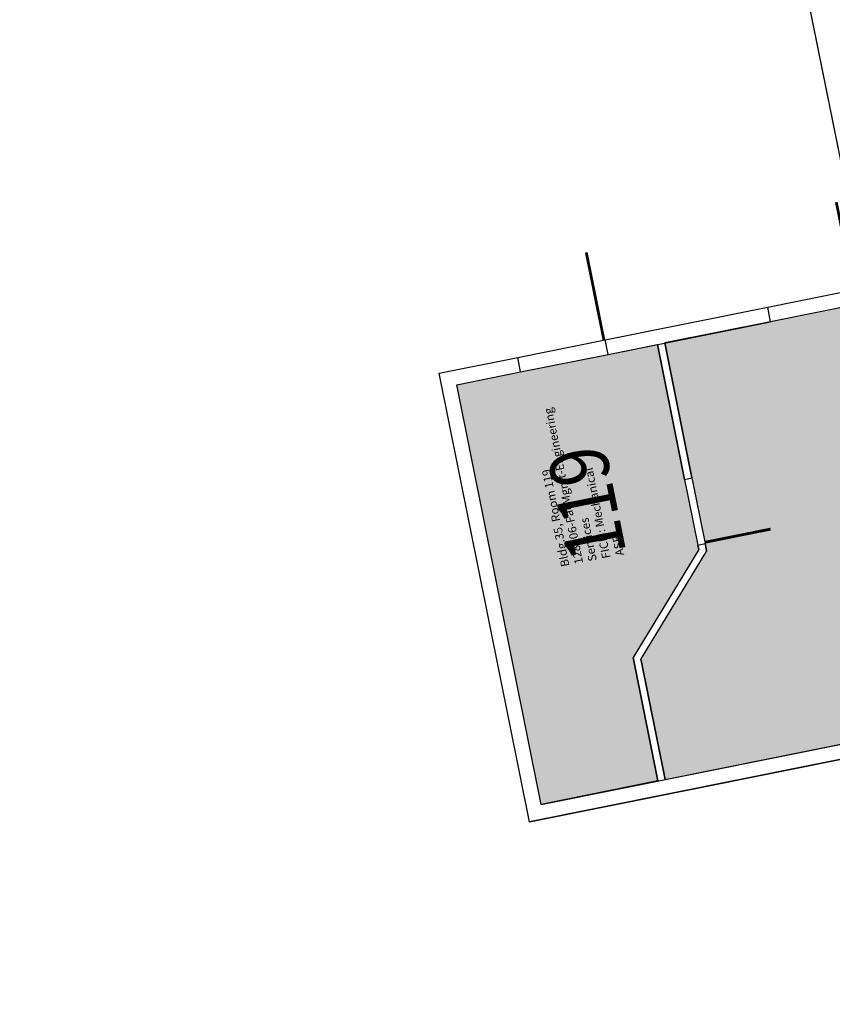
# Model space of a CAD drawing. Units: inches. Extents: x 69201055 to 69205028, y 27678537 to 27681908.
# Drawn here: x 69201055 to 69201491, y 27678569 to 27679098 of the extents above; entities that cross this region are included whole.
import ezdxf
from ezdxf.enums import TextEntityAlignment as Align

# ---------------------------------------------------------------- set-up
doc = ezdxf.new("R2010")
doc.units = ezdxf.units.IN
doc.header["$LTSCALE"] = 10
doc.header["$MEASUREMENT"] = 0
for name, color, linetype in [('A-DOOR', 2, 'CONTINUOUS'), ('A-GRID', 1, 'CONTINUOUS'), ('A-IDEN-RNUM', 7, 'CONTINUOUS'), ('A-IDEN-SNUM', 4, 'CONTINUOUS'), ('A-IDEN-VNUM', 4, 'CONTINUOUS'), ('A-WALL', 5, 'CONTINUOUS'), ('AREA-ASSIGN', 7, 'CONTINUOUS'), ('AREA-GROSS', 1, 'CONTINUOUS'), ('Rooms-Category-Color', 7, 'CONTINUOUS'), ('Rooms-College-Color', 7, 'CONTINUOUS'), ('Rooms-Department-Color', 7, 'CONTINUOUS'), ('Rooms-Division-Color', 7, 'CONTINUOUS'), ('Rooms-Information', 7, 'CONTINUOUS')]:
    doc.layers.add(name, color=color, linetype=linetype)
doc.styles.add('CP_ROOMSNUMBER', font='arial.ttf', dxfattribs={"height": 1})
doc.styles.add('CP_ROOMVNUMBER', font='arial.ttf', dxfattribs={"width": 0.85, "height": 0.075})

msp = doc.modelspace()

# ---------------------------------------------------------------- hatches: boundary and pattern name
at = {"layer": 'Rooms-Category-Color', "true_color": 0xadadad}
for points in [[(69201388.72, 27678755.01), (69201401.75, 27678690.21), (69201806.65, 27678771.63), (69201786.94, 27678869.66), (69201782.2, 27678893.19), (69201761.31, 27678997.11), (69201721.11, 27678989.03), (69201650.53, 27678974.84), (69201505.43, 27678945.66), (69201458.37, 27678936.2), (69201401.51, 27678924.77), (69201416.1, 27678852.22), (69201423.19, 27678816.93), (69201423.96, 27678813.12)], [(69201384.5, 27678755.75), (69201397.83, 27678689.42), (69201335.09, 27678676.81), (69201289.75, 27678902.3), (69201324.06, 27678909.19), (69201371.12, 27678918.66), (69201397.59, 27678923.98), (69201412.18, 27678851.43), (69201419.27, 27678816.14), (69201419.73, 27678813.86)]]:
    msp.add_hatch(color=253, dxfattribs=at).paths.add_polyline_path(points)
at = {"layer": 'Rooms-College-Color', "true_color": 0xadadad}
for points in [[(69201388.72, 27678755.01), (69201401.75, 27678690.21), (69201806.65, 27678771.63), (69201786.94, 27678869.66), (69201782.2, 27678893.19), (69201761.31, 27678997.11), (69201721.11, 27678989.03), (69201650.53, 27678974.84), (69201505.43, 27678945.66), (69201458.37, 27678936.2), (69201401.51, 27678924.77), (69201416.1, 27678852.22), (69201423.19, 27678816.93), (69201423.96, 27678813.12)], [(69201384.5, 27678755.75), (69201397.83, 27678689.42), (69201335.09, 27678676.81), (69201289.75, 27678902.3), (69201324.06, 27678909.19), (69201371.12, 27678918.66), (69201397.59, 27678923.98), (69201412.18, 27678851.43), (69201419.27, 27678816.14), (69201419.73, 27678813.86)]]:
    msp.add_hatch(color=253, dxfattribs=at).paths.add_polyline_path(points)
at = {"layer": 'Rooms-Department-Color', "true_color": 0xacacac}
for points in [[(69201388.72, 27678755.01), (69201401.75, 27678690.21), (69201806.65, 27678771.63), (69201786.94, 27678869.66), (69201782.2, 27678893.19), (69201761.31, 27678997.11), (69201721.11, 27678989.03), (69201650.53, 27678974.84), (69201505.43, 27678945.66), (69201458.37, 27678936.2), (69201401.51, 27678924.77), (69201416.1, 27678852.22), (69201423.19, 27678816.93), (69201423.96, 27678813.12)], [(69201384.5, 27678755.75), (69201397.83, 27678689.42), (69201335.09, 27678676.81), (69201289.75, 27678902.3), (69201324.06, 27678909.19), (69201371.12, 27678918.66), (69201397.59, 27678923.98), (69201412.18, 27678851.43), (69201419.27, 27678816.14), (69201419.73, 27678813.86)]]:
    msp.add_hatch(color=253, dxfattribs=at).paths.add_polyline_path(points)
at = {"layer": 'Rooms-Division-Color', "true_color": 0xadadad}
for points in [[(69201388.72, 27678755.01), (69201401.75, 27678690.21), (69201806.65, 27678771.63), (69201786.94, 27678869.66), (69201782.2, 27678893.19), (69201761.31, 27678997.11), (69201721.11, 27678989.03), (69201650.53, 27678974.84), (69201505.43, 27678945.66), (69201458.37, 27678936.2), (69201401.51, 27678924.77), (69201416.1, 27678852.22), (69201423.19, 27678816.93), (69201423.96, 27678813.12)], [(69201384.5, 27678755.75), (69201397.83, 27678689.42), (69201335.09, 27678676.81), (69201289.75, 27678902.3), (69201324.06, 27678909.19), (69201371.12, 27678918.66), (69201397.59, 27678923.98), (69201412.18, 27678851.43), (69201419.27, 27678816.14), (69201419.73, 27678813.86)]]:
    msp.add_hatch(color=253, dxfattribs=at).paths.add_polyline_path(points)

# ---------------------------------------------------------------- linework, layer by layer
at = {"layer": 'A-DOOR'}
for points in [[(69201503.12, 27678953.36, 1.5, 1.5, 0), (69201493.66, 27679000.42, 0, 0, 0), (69201492.92, 27679000.27, 0, 0, 0.414214), (69201457.09, 27678942.57, 0, 0, 0.414214)], [(69201368.81, 27678926.35, 1.5, 1.5, 0), (69201359.34, 27678973.41, 0, 0, 0), (69201358.61, 27678973.26, 0, 0, 0.414214), (69201322.78, 27678915.57, 0, 0, 0.414214)], [(69201423.05, 27678817.66, 1.5, 1.5, 0), (69201458.34, 27678824.76, 0, 0, 0), (69201458.19, 27678825.49, 0, 0, 0.414214), (69201414.63, 27678851.92, 0, 0, 0.414214)]]:
    msp.add_lwpolyline(points, format="xyseb", dxfattribs=at)
at = {"layer": 'A-GRID'}
for q in [(69201054.96, 27681216.42), (69201244.2, 27680275.26)]:
    msp.add_line((69201587.21, 27678569.4), q, dxfattribs=at)
at = {"layer": 'A-WALL'}
for p, q in [((69201369.54, 27678926.5), (69201456.79, 27678944.04)), ((69201458.37, 27678936.2), (69201456.79, 27678944.04)), ((69201371.12, 27678918.66), (69201458.37, 27678936.2)), ((69201371.12, 27678918.66), (69201369.54, 27678926.5)), ((69201412.18, 27678851.43), (69201397.59, 27678923.98)), ((69201416.1, 27678852.22), (69201401.51, 27678924.77)), ((69201280.33, 27678908.56), (69201322.48, 27678917.04)), ((69201324.06, 27678909.19), (69201322.48, 27678917.04)), ((69201328.82, 27678667.39), (69201280.33, 27678908.56)), ((69201289.75, 27678902.3), (69201324.06, 27678909.19)), ((69201335.09, 27678676.81), (69201289.75, 27678902.3)), ((69201412.18, 27678851.43), (69201416.1, 27678852.22)), ((69201419.27, 27678816.14), (69201423.19, 27678816.93)), ((69201423.96, 27678813.12), (69201423.19, 27678816.93)), ((69201419.73, 27678813.86), (69201384.5, 27678755.75)), ((69201423.96, 27678813.12), (69201388.72, 27678755.01)), ((69201419.73, 27678813.86), (69201419.27, 27678816.14)), ((69201335.09, 27678676.81), (69201806.65, 27678771.63)), ((69201328.82, 27678667.39), (69201818.03, 27678765.76)), ((69201397.83, 27678689.42), (69201384.5, 27678755.75)), ((69201401.75, 27678690.21), (69201388.72, 27678755.01))]:
    msp.add_line(p, q, dxfattribs=at)
at = {"layer": 'AREA-ASSIGN'}
for points in [[(69201388.72, 27678755.01), (69201401.75, 27678690.21), (69201806.65, 27678771.63), (69201786.94, 27678869.66), (69201782.2, 27678893.19), (69201761.31, 27678997.11), (69201721.11, 27678989.03), (69201650.53, 27678974.84), (69201505.43, 27678945.66), (69201458.37, 27678936.2), (69201401.51, 27678924.77), (69201416.1, 27678852.22), (69201423.19, 27678816.93), (69201423.96, 27678813.12)], [(69201384.5, 27678755.75), (69201397.83, 27678689.42), (69201335.09, 27678676.81), (69201289.75, 27678902.3), (69201324.06, 27678909.19), (69201371.12, 27678918.66), (69201397.59, 27678923.98), (69201412.18, 27678851.43), (69201419.27, 27678816.14), (69201419.73, 27678813.86)]]:
    msp.add_lwpolyline(points, close=True, dxfattribs=at)
at = {"layer": 'AREA-GROSS'}
msp.add_lwpolyline([(69202626.84, 27678928.39), (69201818.03, 27678765.76), (69201328.82, 27678667.39), (69201280.33, 27678908.56), (69201322.48, 27678917.04), (69201369.54, 27678926.5), (69201456.79, 27678944.04), (69201503.85, 27678953.51), (69201648.95, 27678982.68), (69201719.54, 27678996.87), (69201759.73, 27679004.96), (69201748.3, 27679061.82), (69201734.11, 27679132.41)], dxfattribs=at)

# ---------------------------------------------------------------- texts
at = {"layer": 'A-IDEN-RNUM', "style": 'CP_ROOMSNUMBER'}
msp.add_text('0119-00', height=0.36, rotation=11.369, dxfattribs=at).set_placement((69201359.53, 27678838.68), align=Align.MIDDLE_CENTER)
at = {"layer": 'A-IDEN-SNUM', "style": 'CP_ROOMSNUMBER'}
msp.add_text('0350011900', height=0.36, rotation=11.369, dxfattribs=at).set_placement((69201358.5, 27678838.91), align=Align.MIDDLE_CENTER)
at = {"layer": 'A-IDEN-VNUM', "style": 'CP_ROOMVNUMBER', "width": 0.85}
msp.add_text('119', height=31.5, rotation=101.369, dxfattribs=at).set_placement((69201359.53, 27678838.68), align=Align.MIDDLE_CENTER)

# ---------------------------------------------------------------- next in the draw order: texts
at = {"layer": 'Rooms-Information', "insert": (69201381.13, 27678811.19), "char_height": 4.5, "width": 100.8, "attachment_point": 7, "rotation": 101.369, "style": 'CP_ROOMVNUMBER', "bg_fill": 3, "box_fill_scale": 1.5, "bg_fill_color": 256, "bg_fill_true_color": 13158600, "bg_fill_transparency": 0}
msp.add_mtext('Bldg.35, Room 119^M^J128006-FacMgmt-Engineering Services^M^JFICM: Mechanical^M^JASF: ', dxfattribs=at)

doc.saveas('drawing.dxf')
